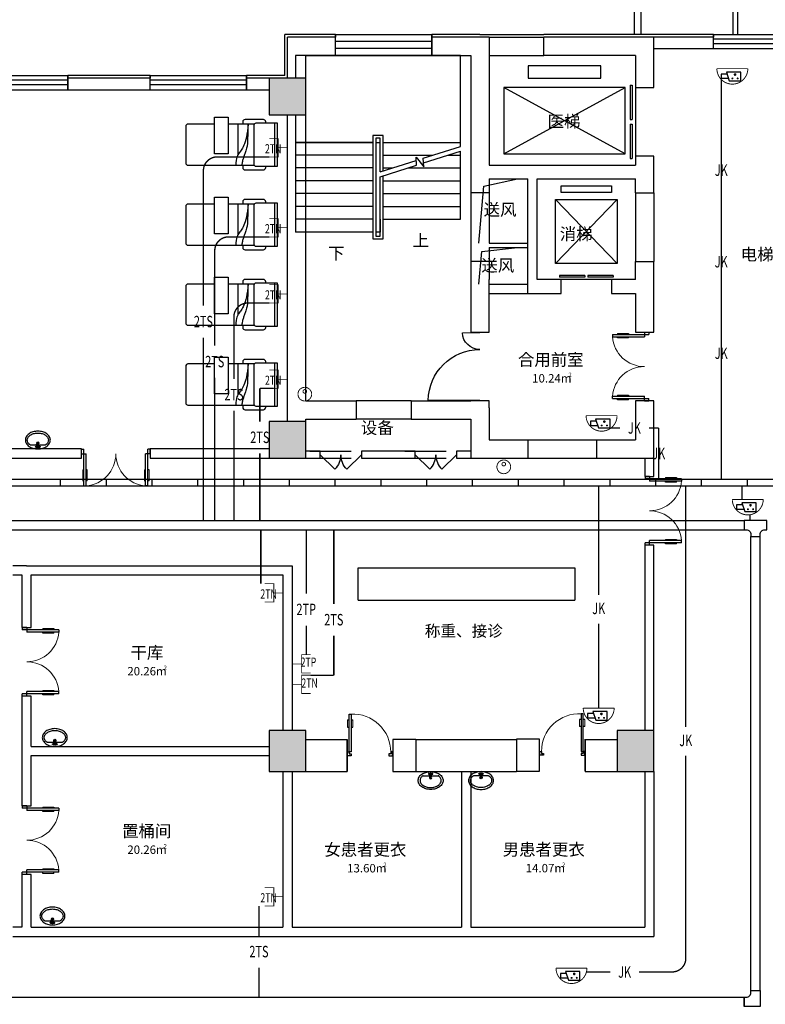
# Model space of a CAD drawing. Extents: x 23973 to 5540698, y -1610433 to 45051.
# Drawn here: x 2294827 to 2311111, y -606826 to -585311 of the extents above; entities that cross this region are included whole.
import ezdxf
from ezdxf.enums import TextEntityAlignment as Align

# ---------------------------------------------------------------- set-up
doc = ezdxf.new("R2010")
doc.units = 0
doc.header["$LTSCALE"] = 1000
doc.header["$MEASUREMENT"] = 0
for name, color, linetype in [('COLUMN', 255, 'Continuous'), ('DIM_SYMB', 3, 'Continuous'), ('E-BUSB', 150, 'Continuous'), ('E-TEXT-PLAN-DER', 7, 'Continuous'), ('EVTR', 2, 'Continuous'), ('LVTRY', 6, 'Continuous'), ('PUB_HATCH', 8, 'Continuous'), ('PUB_TEXT', 7, 'Continuous'), ('SPACE', 7, 'Continuous'), ('STAIR', 2, 'Continuous'), ('SURFACE', 6, 'Continuous'), ('T-BUSB', 3, 'Continuous'), ('T-CABL-F', 7, 'Continuous'), ('T-CABL-SM', 7, 'Continuous'), ('T-EQUP-COMM', 7, 'Continuous'), ('T-EQUP-SERT', 7, 'Continuous'), ('WALL', 9, 'Continuous'), ('WINDOW', 4, 'Continuous'), ('剪力墙', 50, 'Continuous'), ('可见', 252, 'Continuous'), ('弱电', 7, 'Continuous'), ('电-弱电平面-线缆-TS', 3, 'Continuous'), ('电-弱电平面-线缆-VC', 3, 'Continuous'), ('电-弱电平面-设备', 4, 'Continuous'), ('看线', 131, 'Continuous')]:
    doc.layers.add(name, color=color, linetype=linetype)
doc.styles.add('_TCH_DIM', font='txt')
doc.styles.add('_TEL_DIM', font='AcadEref.ttf', dxfattribs={"width": 0.8, "height": 3.5, "bigfont": 'HZTXT'})
doc.styles.add('IDQSTYLE', font='txt.shx', dxfattribs={"width": 0.7, "bigfont": 'hztxt.shx'})
doc.styles.get("Standard").update_dxf_attribs({"font": 'txt', "width": 0.8})
doc.styles.add('坐标标注样式', font='txt', dxfattribs={"height": 3})
doc.styles.add('宋体', font='txt')
doc.styles.add('院名', font='txt', dxfattribs={"width": 0.8, "height": 1000})
doc.styles.add('黑体', font='txt', dxfattribs={"height": 1000})

# ---------------------------------------------------------------- blocks, each defined once
blk = doc.blocks.new('$lvtry$00000195')
for p, q in [((-165, -91, 0), (-34, -91, 0)), ((-17, -58, 0), (-17, -48, 0)), ((-16, -91, 0), (-11, -91, 0)), ((11, -91, 0), (165, -91, 0)), ((17, -58, 0), (17, -48, 0))]:
    blk.add_line(p, q)
at = {"elevation": 0}
blk.add_lwpolyline([(273, -195, -0.132138), (254, -266, -0.106661), (193, -332, -0.083339), (108, -374, -0.072039), (0, -389, -0.072039), (-108, -374, -0.083339), (-193, -332, -0.106661), (-254, -266, -0.132138), (-273, -195, -0.132138), (-254, -124, -0.106661), (-193, -57, -0.083339), (-108, -16, -0.072039), (0, 0, -0.072039), (108, -16, -0.083339), (193, -57, -0.106661), (254, -124, -0.132138)], format="xyb", close=True, dxfattribs=at)
blk.add_circle((0, -58, 0), 16.7)
for centre, radius, start, end in [((-131, -195, 0), 101, 149.8906, 180), ((-131, -195, 0), 101, 180, 210.1094), ((-68, -231, 0), 174, 128.9257, 149.8906), ((-165, -111, 0), 20, 90, 128.9257), ((-40, -49, 0), 10.1, 106.6096, 258.1648), ((-64, 218, 0), 259, 274.7069, 282.3732), ((-75, -228, 0), 173, 71.36, 79.1873), ((-29, -95, 0), 6.77, 155.344, 308.3224), ((-171, 3, 0), 166, 324.8411, 338.1337), ((-171, 3, 0), 170, 324.8411, 331.3523), ((-29, -95, 0), 3.37, 155.344, 308.3224), ((100, -210, 0), 170, 132.3141, 138.8253), ((100, -210, 0), 166, 125.5327, 138.8253), ((0, -131, 0), 25, 112.516, 67.484), ((-12, -74, 0), 10.6, 201.8924, 261.774), ((0, -48, 0), 16.7, 0, 180), ((-381, -131, 0), 372, 2.3982, 6.7627), ((0, -111, 0), 9.9, 201.7837, 338.2163), ((64, 218, 0), 259, 257.6268, 265.2931), ((381, -131, 0), 372, 170.1008, 177.6018), ((75, -228, 0), 173, 100.8127, 110.4191), ((40, -49, 0), 10.1, 281.8352, 73.3904), ((165, -111, 0), 20, 51.0743, 90), ((165, -111, 0), 20, 51.0743, 90), ((68, -231, 0), 174, 30.1094, 51.0743), ((131, -195, 0), 101, 0, 30.1094), ((131, -195, 0), 101, 329.8906, 0), ((-68, -158, 0), 174, 210.1094, 234.4623), ((-27, -100, 0), 245, 234.4623, 253.5183), ((0, -9, 0), 340, 253.5183, 270), ((0, -9, 0), 340, 270, 286.4817), ((27, -100, 0), 245, 286.4817, 305.5377), ((68, -158, 0), 174, 305.5377, 329.8906)]:
    blk.add_arc(centre, radius, start, end)
for p in [(0, -48, 0), (0, -131, 0)]:
    blk.add_point(p)
blk = doc.blocks.new('*U1323', base_point=(2310896, -596357))
at = {"layer": 'T-BUSB'}
for points in [[(2311146, -596257), (2310646, -596257)], [(2310646, -596257), (2310646, -596457)], [(2311146, -596457), (2311146, -596257)], [(2310646, -596457), (2310696, -596457)], [(2310796, -596557), (2310796, -596607)], [(2310996, -596607), (2310996, -596557)], [(2311096, -596457), (2311146, -596457)], [(2310796, -596607), (2310996, -596607)]]:
    blk.add_lwpolyline(points, dxfattribs=at)
for points in [[(2310696, -596457, -0.414214), (2310796, -596557, -0.414214)], [(2310996, -596557, -0.414214), (2311096, -596457, -0.414214)]]:
    blk.add_lwpolyline(points, format="xyb", dxfattribs=at)
blk = doc.blocks.new('*U1324', base_point=(2310896, -607539))
at = {"layer": 'T-BUSB'}
blk.add_lwpolyline([(2310696, -607439, 0.414214), (2310796, -607339, 0.414214)], format="xyb", dxfattribs=at)
for points in [[(2310796, -607339), (2310796, -607289)], [(2310796, -607289), (2310996, -607289)], [(2310996, -607289), (2310996, -607639)], [(2310646, -607439), (2310696, -607439)], [(2310646, -607639), (2310646, -607439)], [(2310996, -607639), (2310646, -607639)], [(2310996, -607639), (2310996, -607639)]]:
    blk.add_lwpolyline(points, dxfattribs=at)
blk = doc.blocks.new('HC001803267331')
at = {"color": 0, "linetype": 'Continuous', "const_width": 0.2}
for points in [[(-2.5, 5), (-2.5, 2.5), (2.5, 2.5), (2.5, 5)], [(0, 2.5), (0, 0)]]:
    blk.add_lwpolyline(points, dxfattribs=at)
at = {"color": 0, "width": 0.7}
for tag, p, style in [('2TN', (-2.19, 3.09), 'IDQSTYLE'), ('PSFHATT', (4.5, 0), '宋体')]:
    blk.add_attdef(tag, p, '', height=2.5, dxfattribs=dict(at, style=style))
blk = doc.blocks.new('HC001585')
at = {"color": 0, "linetype": 'Continuous', "const_width": 0.2}
for points in [[(-2.5, 5), (-2.5, 2.5), (2.5, 2.5), (2.5, 5)], [(0, 2.5), (0, 0)]]:
    blk.add_lwpolyline(points, dxfattribs=at)
at = {"color": 0, "style": 'IDQSTYLE', "width": 0.7}
blk.add_attdef('2TP', (-2.3, 2.89), '', height=2.5, dxfattribs=at)
at = {"layer": 'E-TEXT-PLAN-DER', "color": 0, "style": 'IDQSTYLE', "width": 0.7}
blk.add_attdef('PSFHATT', (4.5, 0), '', height=2.5, dxfattribs=at)
blk = doc.blocks.new('HC001718005706')
at = {"color": 0}
for p, q in [((-2.43, -1.18), (-2.43, -2.18)), ((-1.17, -1.18), (-2.43, -1.18)), ((-1.31, -0.78), (-0.66, -2.67)), ((1.85, -0.78), (-1.31, -0.78)), ((1.85, -2.67), (1.85, -0.78)), ((-0.83, -2.18), (-2.43, -2.18)), ((-0.66, -2.67), (1.85, -2.67))]:
    blk.add_line(p, q, dxfattribs=at)
for points, const_width in [([(-3.38, 0), (3.38, 0, -1)], 0.2), ([(0.13, -2.14, -1), (-0.09, -2.14, -1)], 0.219), ([(0.45, -1.28, 1), (0.74, -1.28, 1)], 0.292), ([(1.06, -2.14, 1), (1.28, -2.14, 1)], 0.219)]:
    blk.add_lwpolyline(points, format="xyb", close=True, dxfattribs=dict(at, const_width=const_width))
at = {"color": 0, "style": '_TEL_DIM', "width": 1, "flags": 1}
blk.add_attdef('A', text='', height=0.0000975, dxfattribs=at).set_placement((-0.04, -2.04), align=Align.MIDDLE_CENTER)
at = {"layer": '弱电', "color": 0, "width": 0.7}
blk.add_attdef('PSFHATT', (5.38, -3.38), '', height=2.5, dxfattribs=at)
blk = doc.blocks.new('_C28TSQ')
blk.add_lwpolyline([(503, -912), (503, -40, 0.414214), (463, 0), (0, 0), (0, -952), (463, -952, 0.414214)], format="xyb", close=True)
for points in [[(253, 0), (253, 25, -0.414214), (303, 75), (703, 75, -0.414214), (753, 25), (753, -25)], [(1950, -25, -0.414214), (2000, -75), (2000, -875, -0.414214), (1950, -925), (501, -925)], [(753, -925), (753, -975, -0.414214), (703, -1025), (303, -1025, -0.414214), (253, -975), (253, -952)]]:
    blk.add_lwpolyline(points, format="xyb")
blk.add_lwpolyline([(1369, 125), (1069, 125), (1069, -675), (1369, -675)], close=True)
for points in [[(53, -952), (53, 0)], [(500, -25), (1069, -25)], [(638, -25), (639, -104), (642, -248), (647, -360), (653, -444), (660, -506), (668, -550), (676, -582), (684, -608), (692, -631), (699, -653), (707, -673), (714, -692), (721, -711), (727, -730), (734, -748), (740, -766), (746, -784), (752, -802), (757, -821), (762, -840), (766, -863), (769, -883), (771, -904), (772, -925)], [(640, -25), (644, -102), (652, -179), (662, -248), (674, -309), (687, -364), (701, -411), (715, -453), (729, -489), (744, -521), (758, -549), (772, -573), (787, -595), (801, -616), (815, -635), (830, -654), (844, -674), (858, -695), (871, -719), (883, -747), (893, -780), (900, -820), (905, -870), (907, -925)], [(862, -25), (862, -703)], [(1369, -25), (1950, -25)]]:
    blk.add_lwpolyline(points)
at = {"style": '院名', "width": 0.8, "flags": 9}
for tag in ['YSIZE', 'XSIZE']:
    blk.add_attdef(tag, (0, 0), '', height=1000, rotation=0.5, dxfattribs=at)
blk = doc.blocks.new('HC001141')
at = {"color": 0, "linetype": 'Continuous', "const_width": 0.2}
for points in [[(-1.06, -1.06, 0.198912), (0, -1.5, 0.198912), (1.06, -1.06, 0.198912), (1.5, 0, 0.198912), (1.06, 1.06, 0.198912), (0, 1.5, 0.198912), (-1.06, 1.06, 0.198912), (-1.5, 0, 0.198912)], [(0.28, 0.32, 0.198912), (0.4, 0.6, 0.198912), (0.28, 0.88, 0.198912), (0, 1, 0.198912), (-0.28, 0.88, 0.198912), (-0.4, 0.6, 0.198912), (-0.28, 0.32, 0.198912), (0, 0.2, 0.198912)]]:
    blk.add_lwpolyline(points, format="xyb", close=True, dxfattribs=at)
at = {"layer": 'E-TEXT-PLAN-DER', "color": 0, "style": 'IDQSTYLE', "width": 0.7}
blk.add_attdef('PSFHATT', (3.5, -1.5), '', height=2.5, dxfattribs=at)
blk = doc.blocks.new('$DorLib2D$00000011')
for p, q in [((-0.467, 0.471), (-0.467, -0.062)), ((-0.467, 0.471), (-0.433, 0.471)), ((-0.433, 0.471), (-0.433, 0.004)), ((0.433, 0.471), (0.433, 0.004)), ((0.467, 0.471), (0.433, 0.471)), ((0.467, 0.471), (0.467, -0.062)), ((-0.483, 0.396), (-0.467, 0.396)), ((-0.417, 0.396), (-0.433, 0.396)), ((0.417, 0.396), (0.433, 0.396)), ((0.483, 0.396), (0.467, 0.396)), ((-0.483, 0.235), (-0.467, 0.235)), ((-0.417, 0.235), (-0.433, 0.235)), ((0.417, 0.235), (0.433, 0.235)), ((0.483, 0.235), (0.467, 0.235)), ((-0.5, 0.004), (-0.433, 0.004)), ((-0.5, 0.004), (-0.5, -0.062)), ((0.5, 0.004), (0.433, 0.004)), ((0.5, 0.004), (0.5, -0.062)), ((-0.5, -0.062), (-0.467, -0.062)), ((0.5, -0.062), (0.467, -0.062))]:
    blk.add_line(p, q)
at = {"lineweight": 13}
for p, q in [((-0.483, 0.396), (-0.483, 0.235)), ((-0.417, 0.396), (-0.417, 0.235)), ((0.417, 0.396), (0.417, 0.235)), ((0.483, 0.396), (0.483, 0.235))]:
    blk.add_line(p, q, dxfattribs=at)
for centre, start, end in [((-0.467, 0.004), 0, 85.904), ((0.467, 0.004), 94.096, 180)]:
    blk.add_arc(centre, 0.467, start, end, dxfattribs=at)
blk = doc.blocks.new('$DorLib2D$00000009')
for p, q in [((0.413, 0.905), (0.413, 0.081)), ((0.454, 0.905), (0.413, 0.905)), ((0.454, 0.081), (0.454, 0.905)), ((0.413, 0.782), (0.378, 0.782)), ((0.489, 0.782), (0.454, 0.782)), ((0.413, 0.624), (0.378, 0.624)), ((0.489, 0.624), (0.454, 0.624)), ((-0.494, 0.081), (-0.453, 0.081)), ((-0.494, -0.002), (-0.494, 0.081)), ((-0.453, 0.081), (-0.453, 0.039)), ((-0.453, 0.039), (-0.412, 0.039)), ((-0.412, 0.039), (-0.412, -0.002)), ((0.413, 0.081), (0.454, 0.081)), ((0.454, 0.039), (0.413, 0.039)), ((0.413, 0.039), (0.413, -0.002)), ((0.495, 0.081), (0.454, 0.081)), ((0.454, 0.081), (0.454, 0.039)), ((0.495, -0.002), (0.495, 0.081)), ((-0.494, -0.002), (-0.494, -0.002)), ((-0.412, -0.002), (-0.494, -0.002)), ((0.413, -0.002), (0.495, -0.002)), ((0.495, -0.002), (0.495, -0.002))]:
    blk.add_line(p, q)
at = {"lineweight": 13}
for p, q in [((0.378, 0.782), (0.378, 0.624)), ((0.489, 0.782), (0.489, 0.624))]:
    blk.add_line(p, q, dxfattribs=at)
blk.add_arc((0.372, 0.082), 0.825, 87.134, 180.0717, dxfattribs=at)
blk = doc.blocks.new('$TCHSYS$WIN2D')
for p, q in [((-0.5, 0.5), (0.5, 0.5)), ((-0.5, 0.5), (-0.5, -0.5)), ((0.5, 0.5), (0.5, -0.5)), ((0.5, 0.167), (-0.5, 0.167)), ((0.5, -0.167), (-0.5, -0.167)), ((-0.5, -0.5), (0.5, -0.5))]:
    blk.add_line(p, q)
blk = doc.blocks.new('$DorLib2D$00000116')
at = {"color": 0}
for p, q in [((-0.5, 0), (-0.146, 0.354)), ((0.5, 0), (0.146, 0.354))]:
    blk.add_line(p, q, dxfattribs=at)
for centre, start, end in [((-0.5, 0), 0, 45), ((0.5, 0), 135, 180)]:
    blk.add_arc(centre, 0.5, start, end, dxfattribs=at)
blk = doc.blocks.new('$DORLIB2D$00000127')
at = {"color": 0}
for points in [[(-0.533, 0.795), (-0.533, 0.69)], [(-0.033, 0.795), (-0.533, 0.795)], [(-0.033, 0.795), (-0.033, 0.69)], [(0.533, 0.795), (0.033, 0.795)], [(0.033, 0.795), (0.033, 0.69)], [(0.533, 0.795), (0.533, 0.69)], [(-0.033, 0.69), (-0.533, 0.69)], [(0.533, 0.69), (0.033, 0.69)], [(0.5, 0.5), (-0.5, 0.5)]]:
    blk.add_lwpolyline(points, dxfattribs=at)
blk = doc.blocks.new('$DorLib2D$00000226')
at = {"color": 0, "const_width": 0.0182}
for points in [[(0.492, -0.001), (0.492, 0.753)], [(-0.492, 0), (-0.492, 0.253)]]:
    blk.add_lwpolyline(points, dxfattribs=at)
at = {"color": 0}
for centre, radius, start, end in [((0.505, -0.002), 0.755, 90.9833, 179.7238), ((-0.501, 0.003), 0.251, 359.7899, 87.9151)]:
    blk.add_arc(centre, radius, start, end, dxfattribs=at)
blk = doc.blocks.new('_FZH')
blk.add_lwpolyline([(-0.5, -0.5), (0.5, -0.5), (0.5, 0.5), (-0.5, 0.5)], close=True)
at = {"layer": 'PUB_HATCH'}
blk.add_solid([(-0.5, -0.5), (0.5, -0.5), (-0.5, 0.5), (0.5, 0.5)], dxfattribs=at)

msp = doc.modelspace()

# ---------------------------------------------------------------- linework, layer by layer
at = {"layer": 'DIM_SYMB'}
for points in [[(2301727.2, -590091.5, 0, 0, 0), (2301727.2, -587041.5, 0, 0, 0), (2303577.2, -587041.5, 0, 0, 0), (2303577.2, -587971.5, 80, 0, 0), (2303577.2, -588271.5, 0, 0, 0)], [(2303577.2, -589811.5, 0, 0, 0), (2303577.2, -588851.5, 80, 0, 0), (2303577.2, -588551.5, 0, 0, 0)]]:
    msp.add_lwpolyline(points, format="xyseb", dxfattribs=at)
at = {"layer": 'E-BUSB'}
for points in [[(2278712.2, -595348.5), (2315431.7, -595347.8)], [(2278712.2, -595498.5), (2315431.7, -595497.8)]]:
    msp.add_lwpolyline(points, dxfattribs=at)
at = {"layer": 'E-BUSB', "color": 2}
for points in [[(2295712.2, -595348.5), (2295712.2, -595498.5)], [(2296712.2, -595348.5), (2296712.2, -595498.5)], [(2297712.2, -595348.5), (2297712.2, -595498.5)], [(2298712.2, -595348.5), (2298712.2, -595498.5)], [(2299712.2, -595348.5), (2299712.2, -595498.5)], [(2300712.2, -595348.5), (2300712.2, -595498.5)], [(2301712.2, -595348.5), (2301712.2, -595498.5)], [(2302712.2, -595348.5), (2302712.2, -595498.5)], [(2303712.2, -595348.5), (2303712.2, -595498.5)], [(2304712.2, -595348.5), (2304712.2, -595498.5)], [(2305712.2, -595348.5), (2305712.2, -595498.5)], [(2306712.2, -595348.5), (2306712.2, -595498.5)], [(2307712.2, -595348.5), (2307712.2, -595498.5)], [(2308712.2, -595348.5), (2308712.2, -595498.5)], [(2309712.2, -595348.5), (2309712.2, -595498.5)], [(2310712.2, -595348.5), (2310712.2, -595498.5)]]:
    msp.add_lwpolyline(points, dxfattribs=at)
at = {"layer": 'EVTR'}
for p, q in [((2305932.2, -586316.5), (2305932.2, -586591.5)), ((2307522.2, -586316.5), (2305932.2, -586316.5)), ((2307522.2, -586591.5), (2307522.2, -586316.5)), ((2305932.2, -586591.5), (2307522.2, -586591.5)), ((2308052.2, -586791.5), (2305402.2, -586791.5)), ((2305402.2, -586791.5), (2305402.2, -588241.5)), ((2305402.2, -588241.5), (2308052.2, -586791.5)), ((2308052.2, -588241.5), (2305402.2, -586791.5)), ((2308052.2, -588241.5), (2308052.2, -586791.5)), ((2305402.2, -588241.5), (2308052.2, -588241.5)), ((2306652.2, -589089.2), (2306652.2, -588939.2)), ((2306652.2, -588939.2), (2307752.2, -588939.2)), ((2307752.2, -588939.2), (2307752.2, -589089.2)), ((2306527.2, -590639.2), (2306527.2, -589239.2)), ((2306527.2, -589239.2), (2307877.2, -589239.2)), ((2307877.2, -589239.2), (2306527.2, -590639.2)), ((2307877.2, -590639.2), (2306527.2, -589239.2)), ((2307752.2, -589089.2), (2306652.2, -589089.2)), ((2307877.2, -589239.2), (2307877.2, -590639.2)), ((2307877.2, -590639.2), (2306527.2, -590639.2))]:
    msp.add_line(p, q, dxfattribs=at)
at = {"layer": 'STAIR'}
for p, q in [((2304452.2, -586091.5), (2300852.2, -586091.5)), ((2300852.2, -586091.5), (2300852.2, -586591.5)), ((2304452.2, -587991.5), (2304452.2, -586091.5)), ((2300852.2, -587391.5), (2300852.2, -587991.5)), ((2302762.2, -587841.5), (2302542.2, -587841.5)), ((2302542.2, -587841.5), (2302542.2, -590101.5)), ((2302702.2, -587901.5), (2302602.2, -587901.5)), ((2302602.2, -587901.5), (2302602.2, -590041.5)), ((2302702.2, -588639), (2302702.2, -587901.5)), ((2302762.2, -588619.8), (2302762.2, -587841.5)), ((2300852.2, -587991.5), (2300852.2, -589951.5)), ((2302542.2, -587991.5), (2300852.2, -587991.5)), ((2300852.2, -587991.5), (2302542.2, -587991.5)), ((2302602.2, -587991.5), (2302602.2, -589951.5)), ((2302602.2, -587991.5), (2302702.2, -587991.5)), ((2302702.2, -588639), (2302702.2, -587991.5)), ((2302762.2, -587991.5), (2304452.2, -587991.5)), ((2302762.2, -587991.5), (2304452.2, -587991.5)), ((2303641.3, -588338.5), (2304452.2, -588079)), ((2303646.3, -588441.9), (2304452.2, -588184)), ((2304452.2, -588079), (2304452.2, -587991.5)), ((2304452.2, -589671.5), (2304452.2, -588184)), ((2302542.2, -588271.5), (2300852.2, -588271.5)), ((2302702.2, -588639), (2303489.2, -588387.2)), ((2302762.2, -588271.5), (2303850.7, -588271.5)), ((2303494.1, -588490.6), (2303485.6, -588312.3)), ((2303485.6, -588312.3), (2303650.2, -588525)), ((2303650.2, -588525), (2303641.3, -588338.5)), ((2304178.8, -588271.5), (2304452.2, -588271.5)), ((2302542.2, -588551.5), (2300852.2, -588551.5)), ((2302702.2, -588744), (2303494.1, -588490.6)), ((2302762.2, -588551.5), (2302975.7, -588551.5)), ((2303303.8, -588551.5), (2304452.2, -588551.5)), ((2302542.2, -588831.5), (2300852.2, -588831.5)), ((2302702.2, -589671.5), (2302702.2, -588744)), ((2302702.2, -590041.5), (2302702.2, -588744)), ((2302762.2, -590101.5), (2302762.2, -588724.8)), ((2302762.2, -588831.5), (2304452.2, -588831.5)), ((2302542.2, -589111.5), (2300852.2, -589111.5)), ((2302762.2, -589111.5), (2304452.2, -589111.5)), ((2302542.2, -589391.5), (2300852.2, -589391.5)), ((2302762.2, -589391.5), (2304452.2, -589391.5)), ((2302542.2, -589671.5), (2300852.2, -589671.5)), ((2302702.2, -589671.5), (2302702.2, -589951.5)), ((2302762.2, -589671.5), (2304452.2, -589671.5)), ((2302542.2, -589951.5), (2300852.2, -589951.5)), ((2302542.2, -590101.5), (2302762.2, -590101.5)), ((2302702.2, -589951.5), (2302602.2, -589951.5)), ((2302602.2, -590041.5), (2302702.2, -590041.5))]:
    msp.add_line(p, q, dxfattribs=at)
at = {"layer": 'SURFACE'}
for p, q in [((2300617.2, -586531.5), (2300617.2, -585631.5)), ((2301727.2, -585631.5), (2300617.2, -585631.5)), ((2301727.2, -585631.5), (2301727.2, -585691.5)), ((2303827.2, -585631.5), (2303827.2, -585691.5)), ((2304877.2, -585631.5), (2303827.2, -585631.5)), ((2304877.2, -585631.5), (2306277.2, -585631.5)), ((2308477.2, -585631.5), (2306277.2, -585631.5)), ((2309977.2, -585631.5), (2308477.2, -585631.5)), ((2309977.2, -585631.5), (2309977.2, -585691.5)), ((2295877.2, -586531.5), (2295877.2, -586591.5)), ((2297677.2, -586531.5), (2295877.2, -586531.5)), ((2297677.2, -586531.5), (2297677.2, -586591.5)), ((2299777.2, -586531.5), (2299777.2, -586591.5)), ((2300617.2, -586531.5), (2299777.2, -586531.5))]:
    msp.add_line(p, q, dxfattribs=at)
at = {"layer": 'T-BUSB'}
for points in [[(2274141.1, -596256.9), (2310645.9, -596256.9)], [(2310645.9, -596256.9), (2310645.9, -596456.9)], [(2274141.1, -596456.9), (2310645.9, -596456.9)], [(2310795.9, -606522.3), (2310795.9, -596606.9)], [(2310795.9, -596606.9), (2310995.9, -596606.9)], [(2310995.9, -606522.3), (2310995.9, -596606.9)], [(2274036, -606672.3), (2310645.9, -606672.3)], [(2310645.9, -606672.3), (2310645.9, -606872.3)], [(2310795.9, -606522.3), (2310995.9, -606522.3)]]:
    msp.add_lwpolyline(points, dxfattribs=at)
at = {"layer": 'T-CABL-F', "color": 4, "linetype": 'Continuous', "const_width": 30}
for points in [[(2301085.3, -597855.1), (2301085.3, -596456.9)], [(2301085.3, -599187.2), (2301085.3, -598549.1)]]:
    msp.add_lwpolyline(points, dxfattribs=at)
at = {"layer": 'T-CABL-SM', "color": 1, "linetype": 'Continuous', "const_width": 30}
for points in [[(2298839.6, -591563.6), (2298839.6, -588609.9, -0.4142136), (2299139.6, -588309.9), (2300277.2, -588309.9)], [(2299087.6, -592437.6), (2299087.6, -590356.9, -0.4142136), (2299387.6, -590056.9), (2300277.2, -590056.9)], [(2299506.1, -593160.2), (2299506.1, -591802.5, -0.4142136), (2299806.1, -591502.5), (2300277.2, -591502.5)]]:
    msp.add_lwpolyline(points, format="xyb", dxfattribs=at)
for points in [[(2298839.6, -596256.9), (2298839.6, -592259.1)], [(2299087.6, -596256.9), (2299087.6, -593133.1)], [(2300377.2, -593367.7), (2300072.2, -593367.7)], [(2300072.2, -594092.5), (2300072.2, -593367.7)], [(2299506.1, -596256.9), (2299506.1, -593855.7)], [(2300072.2, -596256.9), (2300072.2, -594787.9)], [(2301687.6, -598077.1), (2301687.6, -596456.9)], [(2301687.6, -599634.3), (2301687.6, -598772.5)], [(2301185.3, -599634.3), (2301687.6, -599634.3)]]:
    msp.add_lwpolyline(points, dxfattribs=at)
at = {"layer": 'WALL'}
for p, q in [((2305077.2, -585691.5), (2306277.2, -585691.5)), ((2309977.2, -585691.5), (2308677.2, -585691.5)), ((2309977.2, -585941.5), (2309977.2, -585691.5)), ((2308677.2, -585941.5), (2309977.2, -585941.5)), ((2305077.2, -586091.5), (2306277.2, -586091.5)), ((2297677.2, -586591.5), (2295877.2, -586591.5)), ((2295877.2, -586591.5), (2295877.2, -586841.5)), ((2297677.2, -586841.5), (2297677.2, -586591.5)), ((2300277.2, -586591.5), (2299777.2, -586591.5)), ((2299777.2, -586591.5), (2299777.2, -586841.5)), ((2295877.2, -586841.5), (2297677.2, -586841.5)), ((2299777.2, -586841.5), (2300277.2, -586841.5)), ((2304677.2, -589091.5), (2304677.2, -590241.5)), ((2305077.2, -589091.5), (2305077.2, -590191.5)), ((2308277.2, -589091.5), (2308277.2, -590591.5)), ((2308677.2, -589091.5), (2308677.2, -590591.5)), ((2304677.2, -590241.5), (2304677.2, -590591.5)), ((2305077.2, -590191.5), (2305927.2, -590191.5)), ((2305077.2, -590291.5), (2305927.2, -590291.5)), ((2305077.2, -590291.5), (2305077.2, -590591.5)), ((2305077.2, -591091.5), (2305927.2, -591091.5)), ((2305077.2, -591291.5), (2305927.2, -591291.5)), ((2303377.2, -593641.5), (2302177.2, -593641.5)), ((2303377.2, -594041.5), (2302177.2, -594041.5)), ((2305927.2, -594491.5), (2307427.2, -594491.5)), ((2296177.2, -594691.5), (2293277.2, -594691.5)), ((2296177.2, -594891.5), (2296177.2, -594691.5)), ((2300277.2, -594691.5), (2297677.2, -594691.5)), ((2297677.2, -594691.5), (2297677.2, -594891.5)), ((2301389.8, -594741.5), (2301077.2, -594741.5)), ((2301389.8, -594891.5), (2301389.8, -594741.5)), ((2303464.7, -594741.5), (2302289.8, -594741.5)), ((2302289.8, -594741.5), (2302289.8, -594891.5)), ((2303464.7, -594891.5), (2303464.7, -594741.5)), ((2304677.2, -594741.5), (2304364.7, -594741.5)), ((2304364.7, -594741.5), (2304364.7, -594891.5)), ((2293277.2, -594891.5), (2296177.2, -594891.5)), ((2297677.2, -594891.5), (2300277.2, -594891.5)), ((2301077.2, -594891.5), (2301389.8, -594891.5)), ((2302289.8, -594891.5), (2303464.7, -594891.5)), ((2304364.7, -594891.5), (2304677.2, -594891.5)), ((2305927.2, -594891.5), (2307427.2, -594891.5)), ((2308477.2, -594891.5), (2308477.2, -595291.6)), ((2308677.2, -595291.6), (2308677.2, -594891.5)), ((2308477.2, -595291.6), (2308677.2, -595291.6)), ((2308677.2, -596791.6), (2308477.2, -596791.6)), ((2308477.2, -596791.6), (2308477.2, -600841.5)), ((2308677.2, -600841.5), (2308677.2, -596791.6)), ((2294977.2, -597241.5), (2294677.4, -597241.5)), ((2294677.4, -597441.5), (2294877.2, -597441.5)), ((2294877.2, -597441.5), (2294877.2, -598591.4)), ((2294977.2, -597241.5), (2300777.2, -597241.5)), ((2295077.2, -598591.4), (2295077.2, -597441.5)), ((2295077.2, -597441.5), (2300577.2, -597441.5)), ((2300577.2, -597441.5), (2300577.2, -600841.5)), ((2300777.2, -597241.5), (2300777.2, -600841.5)), ((2294877.2, -598591.4), (2295077.2, -598591.4)), ((2295077.2, -600091.4), (2294877.2, -600091.4)), ((2294877.2, -600091.4), (2294877.2, -601291.5)), ((2295077.2, -601191.5), (2295077.2, -600091.4)), ((2301977.2, -601741.5), (2301977.2, -601041.5)), ((2303477.2, -601041.5), (2302977.2, -601041.5)), ((2302977.2, -601041.5), (2302977.2, -601741.5)), ((2306177.2, -601031.9), (2305677.2, -601031.9)), ((2306177.2, -601731.9), (2306177.2, -601031.9)), ((2307177.2, -601731.9), (2307177.2, -601031.9)), ((2294877.2, -601291.5), (2294877.2, -602491.2)), ((2295077.2, -601191.5), (2300277.2, -601191.5)), ((2295077.2, -602491.2), (2295077.2, -601391.5)), ((2295077.2, -601391.5), (2300277.2, -601391.5)), ((2300577.2, -601741.5), (2300577.2, -605141.5)), ((2300777.2, -601741.5), (2300777.2, -605141.5)), ((2302977.2, -601741.5), (2303477.2, -601741.5)), ((2304477.2, -601741.5), (2304477.2, -605141.5)), ((2304677.2, -601741.5), (2304677.2, -605141.5)), ((2305677.2, -601731.9), (2306177.2, -601731.9)), ((2308477.2, -601741.5), (2308477.2, -605141.5)), ((2308677.2, -601741.5), (2308677.2, -605341.5)), ((2294877.2, -602491.2), (2295077.2, -602491.2)), ((2295077.2, -603991.2), (2294877.2, -603991.2)), ((2294877.2, -603991.2), (2294877.2, -605141.5)), ((2295077.2, -605141.5), (2295077.2, -603991.2)), ((2294877.2, -605141.5), (2294677.4, -605141.5)), ((2295077.2, -605141.5), (2300577.2, -605141.5)), ((2300777.2, -605141.5), (2304477.2, -605141.5)), ((2304677.2, -605141.5), (2308477.2, -605141.5)), ((2294677.4, -605341.5), (2294977.2, -605341.5)), ((2294977.2, -605341.5), (2300677.2, -605341.5)), ((2300677.2, -605341.5), (2304577.2, -605341.5)), ((2304577.2, -605341.5), (2308677.2, -605341.5))]:
    msp.add_line(p, q, dxfattribs=at)
at = {"layer": '剪力墙'}
for p, q in [((2300677.2, -586591.5), (2300677.2, -585691.5)), ((2301727.2, -585691.5), (2300677.2, -585691.5)), ((2301727.2, -586091.5), (2301727.2, -585691.5)), ((2305077.2, -585691.5), (2303827.2, -585691.5)), ((2303827.2, -585691.5), (2303827.2, -586091.5)), ((2305077.2, -585691.5), (2305077.2, -588491.5)), ((2308677.2, -585691.5), (2306277.2, -585691.5)), ((2306277.2, -586091.5), (2306277.2, -585691.5)), ((2308677.2, -586791.5), (2308677.2, -585691.5)), ((2301077.2, -586591.5), (2301077.2, -586091.5)), ((2301077.2, -586091.5), (2301727.2, -586091.5)), ((2303827.2, -586091.5), (2304677.2, -586091.5)), ((2304677.2, -586091.5), (2304677.2, -588591.5)), ((2308277.2, -586091.5), (2306277.2, -586091.5)), ((2308277.2, -586091.5), (2308277.2, -586791.5)), ((2308277.2, -586791.5), (2308677.2, -586791.5)), ((2300677.2, -593791.5), (2300677.2, -587391.5)), ((2301077.2, -593641.5), (2301077.2, -587391.5)), ((2308677.2, -588291.5), (2308277.2, -588291.5)), ((2308277.2, -588291.5), (2308277.2, -588491.5)), ((2308677.2, -588591.5), (2308677.2, -588291.5)), ((2304677.2, -588591.5), (2304677.2, -589091.5)), ((2305077.2, -588491.5), (2306077.2, -588491.5)), ((2306077.2, -588491.5), (2308277.2, -588491.5)), ((2308677.2, -589091.5), (2308677.2, -588591.5)), ((2305077.2, -588791.5), (2305077.2, -589091.5)), ((2305077.2, -588791.5), (2305927.2, -588791.5)), ((2305927.2, -590241.5), (2305927.2, -588791.5)), ((2306127.2, -588791.5), (2308277.2, -588791.5)), ((2306127.2, -590241.5), (2306127.2, -588791.5)), ((2308277.2, -589091.5), (2308277.2, -588791.5)), ((2305077.2, -589091.5), (2304677.2, -589091.5)), ((2308277.2, -589091.5), (2308677.2, -589091.5)), ((2305927.2, -591291.5), (2305927.2, -590241.5)), ((2306127.2, -590991.5), (2306127.2, -590241.5)), ((2304677.2, -590591.5), (2304677.2, -590991.5)), ((2305077.2, -590591.5), (2304677.2, -590591.5)), ((2305077.2, -590591.5), (2305077.2, -590991.5)), ((2308277.2, -590991.5), (2308277.2, -590591.5)), ((2308277.2, -590591.5), (2308677.2, -590591.5)), ((2308677.2, -590991.5), (2308677.2, -590591.5)), ((2304677.2, -590991.5), (2304677.2, -592141.5)), ((2305077.2, -592141.5), (2305077.2, -590991.5)), ((2306652.2, -590991.5), (2306127.2, -590991.5)), ((2306652.2, -591291.5), (2306652.2, -590991.5)), ((2308277.2, -590991.5), (2307752.2, -590991.5)), ((2307752.2, -590991.5), (2307752.2, -591291.5)), ((2308677.2, -592141.5), (2308677.2, -590991.5)), ((2305927.2, -591291.5), (2306652.2, -591291.5)), ((2307752.2, -591291.5), (2308277.2, -591291.5)), ((2308277.2, -591291.5), (2308277.2, -592141.5)), ((2304677.2, -592141.5), (2305077.2, -592141.5)), ((2308277.2, -592141.5), (2308677.2, -592141.5)), ((2301077.2, -593641.5), (2302177.2, -593641.5)), ((2302177.2, -593641.5), (2302177.2, -594041.5)), ((2303377.2, -593641.5), (2304677.2, -593641.5)), ((2303377.2, -593641.5), (2303377.2, -594041.5)), ((2305077.2, -593641.5), (2304677.2, -593641.5)), ((2305077.2, -593791.5), (2305077.2, -593641.5)), ((2308677.2, -593641.5), (2308277.2, -593641.5)), ((2308277.2, -593641.5), (2308277.2, -594491.5)), ((2308677.2, -594891.5), (2308677.2, -593641.5)), ((2300677.2, -594091.5), (2300677.2, -593791.5)), ((2305077.2, -593791.5), (2305077.2, -594491.5)), ((2301077.2, -594091.5), (2301077.2, -594041.5)), ((2301077.2, -594041.5), (2302177.2, -594041.5)), ((2303377.2, -594041.5), (2304677.2, -594041.5)), ((2304677.2, -594041.5), (2304677.2, -594891.5)), ((2305077.2, -594491.5), (2305927.2, -594491.5)), ((2305927.2, -594491.5), (2305927.2, -594891.5)), ((2307427.2, -594491.5), (2308277.2, -594491.5)), ((2307427.2, -594491.5), (2307427.2, -594891.5)), ((2304677.2, -594891.5), (2305927.2, -594891.5)), ((2307427.2, -594891.5), (2308677.2, -594891.5)), ((2301077.2, -601041.5), (2301977.2, -601041.5)), ((2301977.2, -601041.5), (2301977.2, -601741.5)), ((2303477.2, -601041.5), (2304577.2, -601041.5)), ((2303477.2, -601041.5), (2303477.2, -601741.5)), ((2304577.2, -601041.5), (2305677.2, -601041.5)), ((2305677.2, -601041.5), (2305677.2, -601741.5)), ((2307177.2, -601041.5), (2307877.2, -601041.5)), ((2307177.2, -601041.5), (2307177.2, -601741.5)), ((2301077.2, -601741.5), (2301977.2, -601741.5)), ((2303477.2, -601741.5), (2304577.2, -601741.5)), ((2304577.2, -601741.5), (2305677.2, -601741.5)), ((2307177.2, -601741.5), (2307877.2, -601741.5))]:
    msp.add_line(p, q, dxfattribs=at)
at = {"layer": '可见'}
for p, q in [((2310402.2, -584341.5), (2310402.2, -585631.5)), ((2310502.2, -584341.5), (2310502.2, -585631.5)), ((2304963.7, -588951), (2305702.2, -588791.5)), ((2304852.2, -590191.5), (2304963.7, -588951)), ((2304917.5, -590377.4), (2305702.2, -590291.5)), ((2304852.2, -591091.5), (2304917.5, -590377.4)), ((2301164.8, -594741.5), (2302064.8, -594741.5)), ((2303239.7, -594741.5), (2304139.7, -594741.5)), ((2301164.8, -594891.5), (2302064.8, -594891.5)), ((2303239.7, -594891.5), (2304139.7, -594891.5))]:
    msp.add_line(p, q, dxfattribs=at)
for points in [[(2308252.2, -585631.5), (2308252.2, -584191.5), (2312752.2, -584191.5), (2312752.2, -585631.5)], [(2308402.2, -585631.5), (2308402.2, -584341.5), (2312602.2, -584341.5), (2312602.2, -585631.5)]]:
    msp.add_lwpolyline(points, dxfattribs=at)
at = {"layer": '电-弱电平面-线缆-TS', "color": 1, "linetype": 'Continuous', "const_width": 30}
for points in [[(2300093.5, -597637), (2300093.5, -596456.9)], [(2300052.2, -605329.6), (2300052.2, -604675.5)], [(2300052.2, -606672.3), (2300052.2, -606025.1)]]:
    msp.add_lwpolyline(points, dxfattribs=at)
at = {"layer": '电-弱电平面-线缆-VC', "color": 3, "linetype": 'Continuous', "const_width": 30}
for points in [[(2310148, -595347.9), (2310147.9, -586615.5)], [(2307741.3, -594231.7), (2307934.7, -594231.7)], [(2308568.8, -594231.7), (2308783.1, -594231.7)], [(2308783.1, -594231.7), (2308783.1, -595347.9)], [(2307472.4, -597885.2), (2307472.4, -595498)], [(2309374.6, -600769), (2309374.6, -595497.9)], [(2310604.4, -595793.8), (2310604.4, -595497.9)], [(2310779.3, -596127.4), (2310779.3, -596256.9)], [(2307472.4, -600352.3), (2307472.4, -598511.3)], [(2307204.1, -606119.1), (2307726.9, -606119.1)]]:
    msp.add_lwpolyline(points, dxfattribs=at)
msp.add_lwpolyline([(2308351.3, -606119.1), (2309074.7, -606119.1, 0.414219), (2309374.7, -605819.1), (2309374.7, -601395.1)], format="xyb", dxfattribs=at)
at = {"layer": '看线'}
for p, q in [((2302222.2, -597291.5), (2306952.2, -597291.5)), ((2302222.2, -597991.5), (2302222.2, -597291.5)), ((2306952.2, -597291.5), (2306952.2, -597991.5)), ((2302222.2, -597991.5), (2306952.2, -597991.5))]:
    msp.add_line(p, q, dxfattribs=at)

# ---------------------------------------------------------------- block references
at = {"layer": 'COLUMN', "xscale": 800, "rotation": 180}
for p, yscale, zscale in [((2300677.2, -586991.5), 800, 800), ((2300677.2, -594491.5), 800, 800), ((2300677.2, -601291.5), 900, 900), ((2308277.2, -601291.5), 900, 900)]:
    msp.add_blockref('_FZH', p, dxfattribs=dict(at, yscale=yscale, zscale=zscale))
at = {"layer": 'LVTRY', "yscale": -1}
for p in [(2295224, -594691.5, 0), (2295594.4, -601191.5, 0), (2295542.9, -605091.5, 0)]:
    msp.add_blockref('$lvtry$00000195', p, dxfattribs=at)
at = {"layer": 'LVTRY', "rotation": 359.9999999984107}
msp.add_blockref('$lvtry$00000195', (2303802.2, -601741.5, 0), dxfattribs=at)
at = {"layer": 'LVTRY', "yscale": -1, "rotation": 180.0000000015894}
msp.add_blockref('$lvtry$00000195', (2304902.2, -601741.5, 0), dxfattribs=at)
at = {"layer": 'T-BUSB'}
for name, p in [('*U1323', (2310895.9, -596356.9)), ('*U1324', (2310895.9, -606772.3))]:
    msp.add_blockref(name, p, dxfattribs=at)
at = {"layer": 'T-EQUP-COMM', "color": 4}
ref = msp.add_blockref('HC001803267331', (2300677.2, -588109.9), dxfattribs=dict(at, xscale=80, yscale=80, zscale=80, rotation=90))
ref.add_attrib('2TN', '2TN', (2300184.4, -588231.6), dxfattribs={"color": 0, "height": 200, "width": 0.7})
ref = msp.add_blockref('HC001803267331', (2300677.2, -589856.9), dxfattribs=dict(at, xscale=80, yscale=80, zscale=80, rotation=90))
ref.add_attrib('2TN', '2TN', (2300184.4, -589978.6), dxfattribs={"color": 0, "height": 200, "width": 0.7})
ref = msp.add_blockref('HC001803267331', (2300677.2, -591302.5), dxfattribs=dict(at, xscale=80, yscale=80, zscale=80, rotation=90))
ref.add_attrib('2TN', '2TN', (2300184.4, -591424.2), dxfattribs={"color": 0, "height": 200, "width": 0.7})
ref = msp.add_blockref('HC001803267331', (2300677.2, -593167.7), dxfattribs=dict(at, xscale=80, yscale=80, zscale=80, rotation=90))
ref.add_attrib('2TN', '2TN', (2300184.4, -593289.4), dxfattribs={"color": 0, "height": 200, "width": 0.7})
ref = msp.add_blockref('HC001803267331', (2300577.2, -597837), dxfattribs=dict(at, xscale=80, yscale=80, zscale=80, rotation=90))
ref.add_attrib('2TN', '2TN', (2300084.4, -597958.7), dxfattribs={"color": 0, "height": 200, "width": 0.7})
ref = msp.add_blockref('HC001585', (2300785.3, -599387.2), dxfattribs=dict(at, xscale=80, yscale=80, zscale=80, rotation=270))
ref.add_attrib('2TP', '2TP', (2300963.1, -599448.6), dxfattribs={"color": 0, "height": 200, "width": 0.7})
ref = msp.add_blockref('HC001803267331', (2300785.3, -599834.3), dxfattribs=dict(at, xscale=80, yscale=80, zscale=80, rotation=270))
ref.add_attrib('2TN', '2TN', (2300979.4, -599904.9), dxfattribs={"color": 0, "height": 200, "width": 0.7})
ref = msp.add_blockref('HC001803267331', (2300577.2, -604475.5), dxfattribs=dict(at, xscale=80, yscale=80, zscale=80, rotation=90))
ref.add_attrib('2TN', '2TN', (2300084.4, -604597.2), dxfattribs={"color": 0, "height": 200, "width": 0.7})
at = {"layer": 'T-EQUP-SERT', "color": 4, "xscale": 100, "yscale": 100, "zscale": 100}
for p in [(2301054.4, -593493.8), (2305399.5, -595082)]:
    msp.add_blockref('HC001141', p, dxfattribs=at)
at = {"layer": 'WINDOW'}
for name, p, xscale, yscale, zscale, rotation in [('$TCHSYS$WIN2D', (2302777.2, -585861.5), -2100, 460, -2100, 180), ('$TCHSYS$WIN2D', (2311027.2, -585786.5), -2100, 310, -2100, 180), ('$TCHSYS$WIN2D', (2294827.2, -586686.5), -2100, 310, -2100, 180), ('$TCHSYS$WIN2D', (2298727.2, -586686.5), -2100, 310, -2100, 180), ('$DORLIB2D$00000127', (2308477.2, -587541.5), 1500, 400, 1500, 89.9999999999692), ('$DorLib2D$00000226', (2304877.2, -592891.5), 1500, -1500, 1500, 270), ('$DorLib2D$00000011', (2308477.2, -592891.5), -1500, 1500, -1500, 89.9999999999765), ('$DorLib2D$00000011', (2296927.2, -594791.5), 1500, 1500, 1500, 180), ('$DorLib2D$00000011', (2308577.2, -596041.6), -1500, 1500, -1500, 270), ('$DorLib2D$00000011', (2294977.2, -599341.4), 1500, 1500, 1500, 270.0000000002257), ('$DorLib2D$00000011', (2294977.2, -603241.2), -1500, 1500, -1500, 269.9999999997743)]:
    msp.add_blockref(name, p, dxfattribs=dict(at, xscale=xscale, yscale=yscale, zscale=zscale, rotation=rotation))
for name, p, xscale, yscale, zscale in [('$DORLIB2D$00000127', (2307202.2, -591141.5), 1100, 300, 1100), ('$DorLib2D$00000116', (2301839.8, -594816.5), 900, -900, 900), ('$DorLib2D$00000116', (2303914.7, -594816.5), -900, -900, -900), ('$DorLib2D$00000009', (2302477.2, -601391.5), -1000, 1000, -1000), ('$DorLib2D$00000009', (2306677.2, -601381.9), 1000, 1000, 1000)]:
    msp.add_blockref(name, p, dxfattribs=dict(at, xscale=xscale, yscale=yscale, zscale=zscale))
at = {"layer": '可见', "xscale": -1}
for p in [(2300452.2, -587567.7), (2300452.2, -589314.7), (2300452.2, -591061.7), (2300452.2, -592808.7)]:
    msp.add_blockref('_C28TSQ', p, dxfattribs=at)
at = {"layer": '电-弱电平面-设备'}
ref = msp.add_blockref('HC001718005706', (2310391.2, -586381.7), dxfattribs=dict(at, xscale=100, yscale=100, zscale=100))
ref.add_attrib('A', '半球彩色摄像机', dxfattribs={"color": 0, "height": 0.00975, "width": 0.7}).set_placement((2310387.6, -586586.1), align=Align.MIDDLE_CENTER)
ref = msp.add_blockref('HC001718005706', (2307535.2, -593964.5), dxfattribs=dict(at, xscale=100, yscale=100, zscale=100))
ref.add_attrib('A', '半球彩色摄像机', dxfattribs={"color": 0, "height": 0.00975, "width": 0.7}).set_placement((2307531.5, -594168.9), align=Align.MIDDLE_CENTER)
ref = msp.add_blockref('HC001718005706', (2310728.1, -595793.8), dxfattribs=dict(at, xscale=100, yscale=100, zscale=100))
ref.add_attrib('A', '半球彩色摄像机', dxfattribs={"color": 0, "height": 0.00975, "width": 0.7}).set_placement((2310724.4, -595998.3), align=Align.MIDDLE_CENTER)
ref = msp.add_blockref('HC001718005706', (2307472.4, -600352.3), dxfattribs=dict(at, xscale=100, yscale=100, zscale=100))
ref.add_attrib('A', '半球彩色摄像机', dxfattribs={"color": 0, "height": 0.00975, "width": 0.7}).set_placement((2307468.8, -600556.8), align=Align.MIDDLE_CENTER)
ref = msp.add_blockref('HC001718005706', (2306877.7, -606033.2), dxfattribs=dict(at, xscale=100, yscale=100, zscale=100))
ref.add_attrib('A', '半球彩色摄像机', dxfattribs={"color": 0, "height": 0.00975, "width": 0.7}).set_placement((2306874, -606237.7), align=Align.MIDDLE_CENTER)

# ---------------------------------------------------------------- texts
at = {"layer": 'PUB_TEXT', "style": '_TCH_DIM'}
for s, p in [('上', (2303408.1, -590266.5)), ('下', (2301562.6, -590546.5))]:
    msp.add_text(s, height=262.9, dxfattribs=at).set_placement(p)
at = {"layer": 'SPACE', "style": '黑体'}
for s, height, p in [('医梯', 262.87, (2306355.9, -587664.7)), ('送风', 262.87, (2304960, -589593.3)), ('消梯', 262.87, (2306622.8, -590124.2)), ('电梯厅', 262.87, (2310574.4, -590571.5)), ('送风', 262.87, (2304911.2, -590813.1)), ('合用前室', 262.87, (2305708.1, -592871.5)), ('10.24m', 184.01, (2306018.7, -593239)), ('2', 92, (2306812.6, -593116.5)), ('设备', 262.87, (2302278, -594360.1)), ('干库', 262.87, (2297247.1, -599271.5)), ('20.26m', 184.01, (2297178.1, -599639)), ('2', 92, (2297972.1, -599516.5)), ('置桶间', 262.87, (2297064.7, -603171.5)), ('20.26m', 184.01, (2297178.1, -603539)), ('2', 92, (2297972.1, -603416.5)), ('女患者更衣', 262.87, (2301479.2, -603576.1)), ('男患者更衣', 262.87, (2305375.5, -603574.8)), ('13.60m', 184.01, (2301978.1, -603943.6)), ('2', 92, (2302772.1, -603821.1)), ('14.07m', 184.01, (2305878.1, -603942.3)), ('2', 92, (2306672.1, -603819.8))]:
    msp.add_text(s, height=height, dxfattribs=at).set_placement(p)
at = {"layer": 'SPACE', "style": '坐标标注样式'}
msp.add_text('称重、接诊', height=250, dxfattribs=at).set_placement((2303674.1, -598869.9), align=Align.BOTTOM_LEFT)
at = {"layer": 'T-CABL-F', "color": 4, "style": 'IDQSTYLE', "width": 0.7}
msp.add_text('2TP', height=250, dxfattribs=at).set_placement((2301085.3, -598197.2), align=Align.MIDDLE_CENTER)
at = {"layer": 'T-CABL-SM', "color": 1, "style": 'IDQSTYLE', "width": 0.7}
for p in [(2298839.6, -591907.9), (2299087.6, -592781.9), (2299506.1, -593504.5), (2300072.2, -594436.7), (2301687.6, -598421.3)]:
    msp.add_text('2TS', height=250, dxfattribs=at).set_placement(p, align=Align.MIDDLE_CENTER)
at = {"layer": '电-弱电平面-线缆-TS', "color": 1, "width": 0.7}
msp.add_text('2TS', height=250, dxfattribs=at).set_placement((2300052.2, -605673.9), align=Align.MIDDLE_CENTER)
at = {"layer": '电-弱电平面-线缆-VC', "color": 3, "style": 'IDQSTYLE', "width": 0.7}
for p in [(2310147.9, -588599.4), (2310147.9, -590599.4), (2310148, -592599.4), (2308251.8, -594231.7), (2308783.1, -594789.8), (2307472.4, -598175.3), (2309374.7, -601059.1), (2308039.1, -606119.1)]:
    msp.add_text('JK', height=250, dxfattribs=at).set_placement(p, align=Align.MIDDLE_CENTER)

doc.saveas('drawing.dxf')
